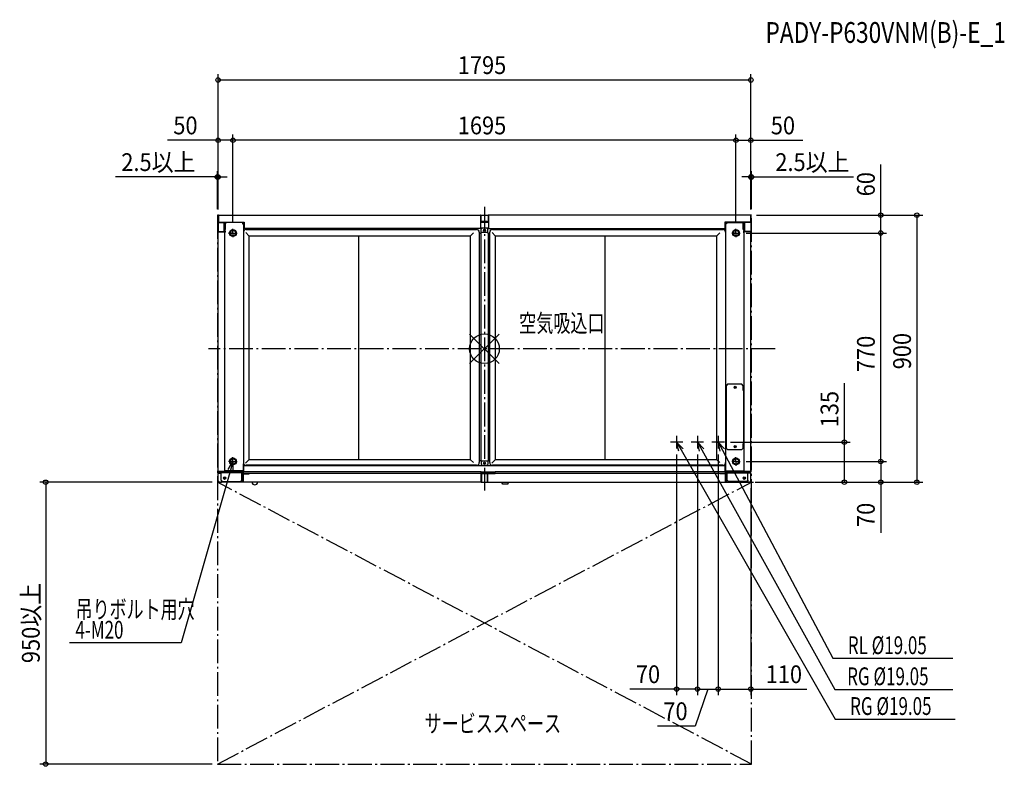
# Model space of a CAD drawing. Extents: x -1566 to 1752, y -1408 to 1109.
import ezdxf

# ---------------------------------------------------------------- set-up
doc = ezdxf.new("R2010")
doc.units = 0
doc.header["$LTSCALE"] = 20
doc.header["$MEASUREMENT"] = 0
doc.linetypes.add('DASHDOT', pattern=[5.5, 4, -0.6, 0.3, -0.6])
for name, color, linetype in [('ARRANGE', 1, 'CONTINUOUS'), ('BASIS', 6, 'DASHDOT'), ('DETAIL', 5, 'CONTINUOUS'), ('ETC', 61, 'CONTINUOUS'), ('NOTE', 4, 'CONTINUOUS'), ('OUTLINE', 3, 'CONTINUOUS'), ('SERVICESPACE', 2, 'DASHDOT'), ('SIZE', 30, 'CONTINUOUS')]:
    doc.layers.add(name, color=color, linetype=linetype)
doc.styles.get("Standard").update_dxf_attribs({"font": 'SIMPLEX', "width": 0.9, "bigfont": 'BIGFONT'})
doc.styles.add('STANDARD1', font='MONOTXT.shx', dxfattribs={"width": 0.7, "height": 60, "bigfont": 'BIGFONT.shx'})

msp = doc.modelspace()

# ---------------------------------------------------------------- linework, layer by layer
at = {"layer": 'ARRANGE'}
for p, q in [((50, 49.6), (-50, -49.6)), ((50, -49.5), (-50, 49.5))]:
    msp.add_line(p, q, dxfattribs=at)
msp.add_circle((0, 0), 50, dxfattribs=at)
at = {"layer": 'BASIS'}
for p, q in [((0, 478.4), (0, -478.4)), ((979.9, 0), (-930, 0))]:
    msp.add_line(p, q, dxfattribs=at)
at = {"layer": 'DETAIL'}
for p, q in [((-897.5, 448.8), (-897.5, 427.2)), ((-897.5, 448.8), (-896.5, 448.8)), ((-896.4, 449.4), (-896.5, 449.3)), ((-896.5, 449.3), (-896.5, 448.8)), ((-896.5, 448.8), (-896.5, 449)), ((-896.5, 449), (-896.5, 449)), ((-896.5, 448.8), (-896.5, 427)), ((-896.3, 449.9), (-896.4, 449.8)), ((-896.4, 449.8), (-896.4, 449.8)), ((-896.4, 449.8), (-896.4, 449.6)), ((-896.4, 449.6), (-896.4, 449.5)), ((-896.4, 449.5), (-896.4, 449.4)), ((-896.3, 450), (-896.3, 450)), ((-896.3, 450), (-896.3, 450)), ((-896.3, 450), (-896.3, 449.9)), ((-896.3, 450), (-13.2, 450)), ((-13.2, 450), (-13.2, 450)), ((-13.2, 450), (-13.2, 450)), ((-13.2, 450), (-13.2, 449.9)), ((-13.2, 450), (13.2, 450)), ((-13.2, 449.9), (-13.1, 449.8)), ((-13.1, 449.8), (-13.1, 449.8)), ((-13.1, 449.8), (-13.1, 449.6)), ((-13.1, 449.6), (-13.1, 449.5)), ((-13.1, 449.5), (-13.1, 449.4)), ((-13.1, 449.4), (-13, 449.3)), ((-13, 449.3), (-13, 449.1)), ((-13, 449.1), (-13, 448.8)), ((-13, 448.8), (-13, 405)), ((-12, 448.8), (-13, 448.8)), ((-12, 448.8), (-12, 430.2)), ((12, 448.8), (12, 429.2)), ((12, 448.8), (13, 448.8)), ((13.1, 449.4), (13, 449.3)), ((13, 449.3), (13, 449.1)), ((13, 449.1), (13, 448.8)), ((13, 448.8), (13, 405)), ((13.2, 449.9), (13.1, 449.8)), ((13.1, 449.8), (13.1, 449.8)), ((13.1, 449.8), (13.1, 449.6)), ((13.1, 449.6), (13.1, 449.5)), ((13.1, 449.5), (13.1, 449.4)), ((13.2, 450), (13.2, 450)), ((13.2, 450), (13.2, 450)), ((13.2, 450), (13.2, 449.9)), ((896.3, 450), (13.2, 450)), ((896.3, 450), (896.3, 450)), ((896.3, 450), (896.3, 450)), ((896.3, 450), (896.3, 449.9)), ((896.3, 449.9), (896.4, 449.8)), ((896.4, 449.8), (896.4, 449.8)), ((896.4, 449.8), (896.4, 449.6)), ((896.4, 449.6), (896.4, 449.5)), ((896.4, 449.5), (896.4, 449.4)), ((896.4, 449.4), (896.5, 449.3)), ((896.5, 449.3), (896.5, 449.1)), ((896.5, 449.1), (896.5, 448.8)), ((896.5, 449), (896.5, 449)), ((896.5, 448.8), (896.5, 449)), ((897.5, 448.8), (896.5, 448.8)), ((896.5, 448.8), (896.5, 427)), ((897.5, 448.8), (897.5, 427.2)), ((-897.5, 427.2), (-897.5, 394)), ((-896.5, 427), (-809.5, 427)), ((-896.3, 426), (-876.2, 426)), ((-877.5, 426), (-877.5, 424)), ((-877.5, 395.2), (-877.5, 424)), ((-876.2, 424), (-877.5, 424)), ((-877.5, 419), (-876.5, 419)), ((-876.5, 395.2), (-876.5, 426)), ((-876.2, 397), (-876.2, 426)), ((-876.2, 402), (-872.2, 402)), ((-875.2, 397), (-875.2, 427)), ((-872.2, 402), (-872.2, 427)), ((-869, 425), (-872.2, 421.8)), ((-871.7, 422.3), (-872.2, 422.3)), ((-811.5, 425.7), (-870.8, 425.7)), ((-815, 425), (-869, 425)), ((-847.5, 425.7), (-847.5, 427)), ((-842.5, 425.7), (-842.5, 427)), ((-815, 425), (-815, 420.7)), ((-815, 422.5), (-811.5, 422.5)), ((-815, 420.7), (-812.5, 420.7)), ((-812.5, 420.7), (-812.5, -412)), ((-812.5, 402.5), (-811.5, 402.5)), ((-811.5, 427), (-811.5, 397.1)), ((-811.5, 407), (-809.5, 407)), ((-809.5, 427), (-809.5, 405)), ((-13, 405), (-809.5, 405)), ((-803.5, 402), (-26.5, 402)), ((-7, 429), (-13, 429)), ((4, 426), (-13, 426)), ((-13, 407), (13, 407)), ((-11.8, 430), (9, 430)), ((-8.1, 406), (-11.1, 403)), ((-11.1, 391.2), (-11.1, 403)), ((8.1, 406), (-8.1, 406)), ((-7, 425), (-7, 429)), ((-7, 429), (11.8, 429)), ((13, 428), (-7, 428)), ((13, 425), (-7, 425)), ((4, 426), (4, 430)), ((11.1, 403), (8.1, 406)), ((9, 430), (9, 429)), ((11.1, 391.2), (11.1, 403)), ((13, 428.7), (12.9, 428.7)), ((13, 405), (809.5, 405)), ((26.5, 402), (803.5, 402)), ((896.5, 427), (809.5, 427)), ((809.5, 427), (809.5, 405)), ((809.5, 407), (811.5, 407)), ((811.5, 427), (811.5, 397.1)), ((870.8, 425.7), (811.5, 425.7)), ((815, 422.5), (811.5, 422.5)), ((811.5, 402.5), (812.5, 402.5)), ((815, 420.7), (812.5, 420.7)), ((812.5, 420.7), (812.5, -412)), ((815, 425), (869, 425)), ((815, 425), (815, 420.7)), ((842.5, 425.7), (842.5, 427)), ((847.5, 425.7), (847.5, 427)), ((869, 425), (872.2, 421.8)), ((871.7, 422.3), (872.2, 422.3)), ((872.2, 402), (872.2, 427)), ((872.2, 402), (876.2, 402)), ((875.2, 397), (875.2, 427)), ((896.3, 426), (876.2, 426)), ((876.2, 426), (876.2, 397)), ((877.5, 424), (876.2, 424)), ((876.5, 395.2), (876.5, 426)), ((877.5, 419), (876.5, 419)), ((877.5, 395.2), (877.5, 426)), ((897.5, 427.2), (897.5, 394)), ((-897.5, 393.8), (-897.5, 393.8)), ((-897.5, 393.8), (-897.5, 393.8)), ((-897.5, 393.8), (-897.4, 393.8)), ((-897.5, -412.5), (-897.5, 393.8)), ((-897.4, 393.8), (-897.3, 393.9)), ((-897.3, 393.9), (-897.3, 393.9)), ((-897.3, 393.9), (-897.1, 393.9)), ((-897.1, 393.9), (-897, 393.9)), ((-897, 393.9), (-896.9, 393.9)), ((-896.9, 393.9), (-896.8, 394)), ((-896.8, 394), (-896.5, 394)), ((-896.5, 394), (-896.3, 394)), ((-896.3, 395), (-896.3, 394)), ((-896.3, 395), (-877.7, 395)), ((-896.3, 394), (-874.5, 394)), ((-876.2, 397), (-874, 397)), ((-874.5, -412.7), (-874.5, 394)), ((-874.2, 394), (-874.5, 394)), ((-874.2, 393.6), (-874.5, 393.6)), ((-874.5, 390.7), (-874, 390.7)), ((-874.3, 397), (-874.3, 394)), ((-874.2, 390.7), (-874.2, 397)), ((-812.5, 395.2), (-812.2, 395.2)), ((-793.5, 381), (-804.4, 391.9)), ((-793.5, 381), (-793.5, -374)), ((-793.5, 381), (-47, 381)), ((-423.2, -374), (-423.2, 381)), ((-47, 381), (-37, 391)), ((-47, -374), (-47, 381)), ((-17.5, 393), (-17.5, -384)), ((-17.5, 390), (-11.1, 390)), ((-12.5, 390), (-12.5, -377)), ((-11.1, 389.8), (-11.1, 391.2)), ((11.1, 391.2), (-11.1, 391.2)), ((11.1, 389.8), (11.1, 391.2)), ((11.1, 390), (17.5, 390)), ((12.5, 390), (12.5, -377)), ((17.5, -384), (17.5, 393)), ((36.5, 381), (25.6, 391.9)), ((36.5, 381), (36.5, -374)), ((36.5, 381), (783, 381)), ((406.8, -374), (406.8, 381)), ((783, 381), (793, 391)), ((783, -374), (783, 381)), ((812.2, 395.2), (812.5, 395.2)), ((874, 397), (876.2, 397)), ((874.5, 390.7), (874, 390.7)), ((874.2, 390.7), (874.2, 397)), ((896.3, 394), (874.2, 394)), ((874.5, 393.6), (874.2, 393.6)), ((874.3, 394), (874.3, 397)), ((874.5, -413.7), (874.5, 394)), ((896.3, 395), (877.7, 395)), ((896.3, 395), (896.3, 394)), ((896.6, 394), (896.3, 394)), ((896.8, 394), (896.6, 394)), ((896.9, 393.9), (896.8, 394)), ((897, 393.9), (896.9, 393.9)), ((897.1, 393.9), (897, 393.9)), ((897.3, 393.9), (897.1, 393.9)), ((897.4, 393.8), (897.3, 393.9)), ((897.3, 393.9), (897.3, 393.9)), ((897.5, 393.8), (897.4, 393.8)), ((897.5, -412.5), (897.5, 393.8)), ((897.5, 393.8), (897.5, 393.8)), ((897.5, 393.8), (897.5, 393.8)), ((819, -120), (814, -125)), ((814, -125), (814, -335)), ((866.7, -120), (819, -120)), ((871.7, -125), (866.7, -120)), ((871.7, -141), (871.7, -125)), ((874, -141), (871.5, -141)), ((871.7, -140), (874.5, -140)), ((871.7, -140.8), (871.9, -140.8)), ((871.8, -140.8), (871.7, -140.8)), ((871.7, -140.9), (871.7, -140.8)), ((871.8, -140.9), (871.7, -140.9)), ((871.8, -140.9), (871.8, -140.8)), ((871.8, -141), (871.8, -140.9)), ((871.9, -140.9), (871.8, -140.9)), ((871.8, -140.9), (871.8, -140.9)), ((871.8, -140.9), (871.8, -140.9)), ((871.9, -141), (871.8, -141)), ((871.9, -141), (871.9, -140)), ((871.9, -141), (871.9, -140.9)), ((871.9, -141), (871.9, -141)), ((874.2, -141), (874, -141)), ((874, -319), (874, -141)), ((874.2, -165.3), (874, -165.3)), ((874.2, -165.5), (874, -165.5)), ((874.2, -320), (874.2, -140)), ((874, -319), (871.5, -319)), ((871.7, -335), (871.7, -319)), ((871.7, -320), (874.5, -320)), ((874.2, -318.4), (874, -318.4)), ((814, -335), (819, -340)), ((819, -340), (866.7, -340)), ((866.7, -340), (871.7, -335)), ((-811.5, -415), (-811.5, -388.1)), ((-811.5, -394), (811.5, -394)), ((-793.5, -374), (-804.8, -385.3)), ((-26.5, -393), (-803.5, -393)), ((-47, -374), (-793.5, -374)), ((-47, -374), (-37, -384)), ((-17.5, -377), (-11.1, -377)), ((-11.1, -376.8), (-11.1, -378.2)), ((-11.1, -378.2), (11.1, -378.2)), ((-11.1, -378.2), (-11.1, -390)), ((-11.1, -390), (-8.1, -393)), ((-8.1, -393), (8.1, -393)), ((8.1, -393), (11.1, -390)), ((11.1, -376.8), (11.1, -378.2)), ((11.1, -377), (17.5, -377)), ((11.1, -378.2), (11.1, -390)), ((36.5, -374), (25.2, -385.3)), ((803.5, -393), (26.5, -393)), ((783, -374), (36.5, -374)), ((783, -374), (793, -384)), ((811.5, -415), (811.5, -388.1)), ((-897.5, -412.5), (-897.5, -412.5)), ((-897.5, -412.5), (-897.5, -412.5)), ((-897.5, -412.5), (-897.4, -412.5)), ((-897.5, -412.7), (-897.5, -416)), ((-897.5, -416), (-887.5, -416)), ((-897.5, -445), (-897.5, -419.4)), ((-897.5, -419.4), (-887.5, -419.4)), ((-897.4, -412.5), (-897.3, -412.6)), ((-897.3, -412.6), (-897.3, -412.6)), ((-897.3, -412.6), (-897.1, -412.6)), ((-897.1, -412.6), (-897, -412.6)), ((-897, -412.6), (-896.9, -412.6)), ((-896.9, -412.6), (-896.8, -412.7)), ((-896.8, -412.7), (-896.6, -412.7)), ((-896.6, -412.7), (-896.3, -412.7)), ((-896.3, -413.7), (-896.3, -412.7)), ((-896.3, -412.7), (-874.5, -412.7)), ((-873.2, -413.7), (-896.3, -413.7)), ((-887.5, -443), (-887.5, -415)), ((-812.5, -415), (-887.5, -415)), ((-817.5, -418.2), (-887.5, -418.2)), ((-882.5, -418.2), (-882.5, -415)), ((-877.5, -413.7), (-877.5, -415)), ((-812.5, -412), (-874.5, -412)), ((-872.3, -412.4), (-874.5, -412.4)), ((-874.5, -413.7), (-874.5, -412.7)), ((-811.5, -412.7), (-874.5, -412.7)), ((-874.2, -412.4), (-874.2, -412.7)), ((-873.2, -412.7), (-873.2, -415)), ((-871.5, -412.6), (-871.5, -412.7)), ((-868.2, -412.7), (-868.2, -415)), ((-822.5, -418.2), (-822.5, -415)), ((-817.5, -443), (-817.5, -415)), ((-813.8, -416), (-817.5, -416)), ((-811.3, -421), (-817.5, -421)), ((-817.4, -415), (-817.4, -416)), ((-816.2, -412.7), (-816.2, -412)), ((-815.5, -450), (-815.5, -421)), ((-815, -412.5), (-815, -412)), ((-813.8, -412), (-813.8, -412.7)), ((-813.8, -415.1), (-813.8, -421)), ((-812.8, -415), (-812.8, -421)), ((-812.5, -411.5), (-811.5, -411.5)), ((-812.5, -420), (-812.5, -415)), ((-11.5, -415), (-812.5, -415)), ((-11.5, -420), (-812.5, -420)), ((-812.5, -450), (-812.5, -421)), ((-812.5, -421.2), (-792.5, -421.2)), ((-811.3, -420), (-811.3, -421.2)), ((-792.5, -420), (-792.5, -421.2)), ((-11.5, -415), (35.5, -415)), ((-11.5, -420), (-11.5, -415)), ((-11, -417.3), (-11.5, -417.3)), ((-11, -418), (-11.5, -418)), ((-11.5, -420), (-11, -420)), ((25, -416), (-11, -416)), ((-11, -419), (-11, -416)), ((25, -419), (-11, -419)), ((-11, -448.8), (-11, -420)), ((-10, -420.2), (-10, -448.8)), ((-9.8, -420), (35.5, -420)), ((10, -448.8), (10, -421.2)), ((11, -421), (25, -421)), ((11, -448.8), (11, -421)), ((20, -420), (20, -419)), ((25, -420), (25, -416)), ((35.5, -417.3), (25, -417.3)), ((35.5, -418), (25, -418)), ((25, -420), (25, -421.2)), ((812.5, -415), (35.5, -415)), ((35.5, -420), (35.5, -415)), ((812.5, -420), (35.5, -420)), ((792.5, -420), (792.5, -421.2)), ((812.5, -421.2), (792.5, -421.2)), ((811.3, -420), (811.3, -421.2)), ((811.3, -421), (815.5, -421)), ((811.5, -411.5), (812.5, -411.5)), ((811.5, -412.7), (896.3, -412.7)), ((812.5, -412), (874.5, -412)), ((812.5, -415), (887.5, -415)), ((812.5, -420), (812.5, -415)), ((812.5, -416), (817.5, -416)), ((812.5, -421.2), (812.5, -421)), ((812.5, -450), (812.5, -421.2)), ((813.8, -412), (813.8, -412.7)), ((815, -412), (815, -412.5)), ((817.5, -421), (815.5, -421)), ((815.5, -421), (815.5, -450)), ((816.2, -412.7), (816.2, -412)), ((817.4, -415), (817.4, -416)), ((817.5, -443), (817.5, -415)), ((817.5, -418.2), (887.5, -418.2)), ((822.5, -418.2), (822.5, -415)), ((868.2, -412.7), (868.2, -415)), ((871.5, -412.6), (871.5, -412.7)), ((874.5, -412.4), (872.3, -412.4)), ((873.2, -412.7), (873.2, -415)), ((873.2, -413.7), (896.3, -413.7)), ((874.2, -412.4), (874.2, -412.7)), ((877.5, -413.7), (877.5, -415)), ((882.5, -418.2), (882.5, -415)), ((887.5, -443), (887.5, -415)), ((897.5, -416), (887.5, -416)), ((897.5, -419.4), (887.5, -419.4)), ((896.5, -412.7), (896.3, -412.7)), ((896.3, -413.7), (896.3, -412.7)), ((896.8, -412.7), (896.5, -412.7)), ((896.9, -412.6), (896.8, -412.7)), ((897, -412.6), (896.9, -412.6)), ((897.1, -412.6), (897, -412.6)), ((897.3, -412.6), (897.1, -412.6)), ((897.4, -412.5), (897.3, -412.6)), ((897.3, -412.6), (897.3, -412.6)), ((897.5, -412.5), (897.4, -412.5)), ((897.5, -412.5), (897.5, -412.5)), ((897.5, -412.5), (897.5, -412.5)), ((897.5, -412.7), (897.5, -416)), ((897.5, -445), (897.5, -419.4)), ((-897.5, -445), (-892.5, -450)), ((-892.5, -450), (-886.3, -450)), ((-887.5, -443), (-887.5, -448.8)), ((-887.5, -443), (-882.5, -448)), ((-886.5, -444), (-886.5, -448.8)), ((-886.4, -448.9), (-886.5, -448.8)), ((-886.5, -448.8), (-886.5, -448.8)), ((-886.4, -448.9), (-886.4, -448.9)), ((-886.4, -449), (-886.4, -448.9)), ((-886.3, -449), (-886.4, -449)), ((-886.4, -449), (-886.4, -449)), ((-886.3, -444.2), (-886.3, -450)), ((-886.3, -449), (-886.3, -449)), ((-11.2, -450), (-886.3, -450)), ((-882.5, -448), (-822.5, -448)), ((-822.5, -448), (-817.5, -443)), ((-812.5, -449), (-815.5, -449)), ((-11.2, -450), (-11.1, -449.9)), ((-11.2, -450), (11.2, -450)), ((-11.2, -450), (-11.2, -450)), ((-11.2, -450), (-11.2, -450)), ((-11.1, -449.3), (-11, -449.1)), ((-11.1, -449.4), (-11.1, -449.3)), ((-11.1, -449.6), (-11.1, -449.4)), ((-11.1, -449.7), (-11.1, -449.6)), ((-11.1, -449.8), (-11.1, -449.7)), ((-11.1, -449.9), (-11.1, -449.8)), ((-10, -448.8), (-11, -448.8)), ((-11, -449.1), (-11, -448.8)), ((10, -448.8), (11, -448.8)), ((11, -449.1), (11, -448.8)), ((11.1, -449.3), (11, -449.1)), ((11.1, -449.4), (11.1, -449.3)), ((11.1, -449.6), (11.1, -449.4)), ((11.1, -449.7), (11.1, -449.6)), ((11.1, -449.8), (11.1, -449.7)), ((11.1, -449.9), (11.1, -449.8)), ((11.2, -450), (11.1, -449.9)), ((11.2, -450), (886.3, -450)), ((11.2, -450), (11.2, -450)), ((11.2, -450), (11.2, -450)), ((59, -451), (59, -450)), ((81, -451), (59, -451)), ((61.5, -456.3), (59, -451)), ((78.5, -456.3), (61.5, -456.3)), ((78.5, -456.3), (81, -451)), ((81, -451), (81, -450)), ((815.5, -449), (812.5, -449)), ((822.5, -448), (817.5, -443)), ((882.5, -448), (822.5, -448)), ((887.5, -443), (882.5, -448)), ((886.3, -450), (886.3, -444.2)), ((886.3, -449), (886.3, -449)), ((886.3, -449), (886.4, -449)), ((886.3, -450), (892.5, -450)), ((886.4, -448.9), (886.5, -448.8)), ((886.4, -448.9), (886.4, -448.9)), ((886.4, -449), (886.4, -448.9)), ((886.4, -449), (886.4, -449)), ((886.5, -444), (886.5, -448.8)), ((886.5, -448.8), (886.5, -448.8)), ((887.5, -443), (887.5, -448.8)), ((892.5, -450), (897.5, -445))]:
    msp.add_line(p, q, dxfattribs=at)
for centre, radius in [((-847.5, 390), 11.5), ((-847.5, 390), 9), ((0, 399), 3.55), ((0, 399), 2.3), ((847.5, 390), 11.5), ((847.5, 390), 9), ((844.5, -130), 3.55), ((844.5, -130), 2.3), ((844.5, -330), 3.55), ((844.5, -330), 2.3), ((-847.5, -380), 11.5), ((-847.5, -380), 9), ((0, -386), 3.55), ((0, -386), 2.3), ((847.5, -380), 11.5), ((847.5, -380), 9), ((-875.5, -436), 4.25), ((-875.5, -436), 4), ((-875.5, -436), 3), ((875.5, -436), 4.25), ((875.5, -436), 4), ((875.5, -436), 3)]:
    msp.add_circle(centre, radius, dxfattribs=at)
for centre, radius, start, end in [((-896.3, 448.8), 1.2, 90, 180), ((-13.2, 448.8), 1.2, 0, 90), ((13.2, 448.8), 1.2, 90, 180), ((896.3, 448.8), 1.2, 0, 90), ((-896.3, 427.2), 1.2, 180, 270), ((-876.2, 426), 1.02, 0, 90), ((-876.2, 426), 0.02, 0, 90), ((-870.8, 422.3), 3.4, 90, 114.3231), ((-803.5, 393), 9, 90, 180), ((-26.5, 393), 9, 0, 90), ((-11.8, 430.2), 1.2, 180, 270), ((-11.8, 430.2), 0.2, 180, 270), ((11.8, 429.2), 1.2, 270, 0), ((11.8, 429.2), 0.2, 270, 0), ((26.5, 393), 9, 90, 180), ((803.5, 393), 9, 0, 90), ((870.8, 422.3), 3.4, 65.6769, 90), ((876.2, 426), 1.02, 90, 180), ((876.2, 426), 0.02, 90, 180), ((896.3, 427.2), 1.2, 270, 0), ((-896.3, 393.8), 1.2, 90, 180), ((-877.7, 395.2), 1.2, 270, 0), ((-877.7, 395.2), 0.2, 270, 0), ((877.7, 395.2), 1.2, 180, 270), ((877.7, 395.2), 0.2, 180, 270), ((896.3, 393.8), 1.2, 0, 90), ((872.4, -163.5), 1.8, 332.9629, 0), ((-803.5, -384), 9, 180, 270), ((-26.5, -384), 9, 270, 0), ((26.5, -384), 9, 180, 270), ((803.5, -384), 9, 270, 0), ((-896.3, -412.5), 1.2, 180, 270), ((-874.1, -412.6), 3.4, 199.0035, 225.2668), ((-870.8, -409.3), 3.4, 232.6433, 270), ((-815.2, -412.5), 0.2, 270, 0), ((-815.2, -412.5), 1.4, 351.783, 352.5327), ((-814, -415.1), 0.2, 0, 30), ((-9.8, -420.2), 1.2, 90, 172.5), ((-9.8, -420.2), 0.2, 90, 180), ((11.2, -421.2), 1.2, 90, 180), ((815.2, -412.5), 1.4, 187.4673, 188.217), ((815.2, -412.5), 0.2, 180, 270), ((870.8, -409.3), 3.4, 270, 307.3567), ((874.1, -412.6), 3.4, 314.7332, 340.9965), ((896.3, -412.5), 1.2, 270, 0), ((-886.3, -448.8), 1.2, 180, 270), ((-886.3, -448.8), 0.2, 180, 270), ((-773.8, -449.2), 9.5, 184.8805, 355.1195), ((-11.2, -448.8), 1.2, 270, 0), ((11.2, -448.8), 1.2, 180, 270), ((886.3, -448.8), 1.2, 270, 0), ((886.3, -448.8), 0.2, 270, 0)]:
    msp.add_arc(centre, radius, start, end, dxfattribs=at)
at = {"layer": 'NOTE'}
for p, q in [((-847.5, 390), (-847.5, 404.5)), ((847.5, 390), (847.5, 404.5)), ((-862, 390), (-833, 390)), ((-847.5, 390), (-862, 390)), ((-847.5, 390), (-833, 390)), ((-847.5, 390), (-847.5, 375.5)), ((833, 390), (862, 390)), ((847.5, 390), (833, 390)), ((847.5, 390), (862, 390)), ((847.5, 390), (847.5, 375.5)), ((647.5, -294), (647.5, -336)), ((717.5, -294), (717.5, -336)), ((787.5, -294), (787.5, -336)), ((668.5, -315), (626.5, -315)), ((655.4, -345), (647.5, -315)), ((647.5, -315), (669.4, -337)), ((647.5, -315), (662.4, -341)), ((738.5, -315), (696.5, -315)), ((725, -345.1), (717.5, -315)), ((717.5, -315), (739.1, -337.3)), ((717.5, -315), (732.1, -341.2)), ((808.5, -315), (766.5, -315)), ((794.5, -345.3), (787.5, -315)), ((787.5, -315), (808.7, -337.7)), ((787.5, -315), (801.6, -341.5)), ((662.4, -341), (1181.3, -1248.1)), ((732.1, -341.2), (1180.4, -1148.2)), ((801.6, -341.5), (1173.8, -1043)), ((-863.5, -406.6), (-847.5, -380)), ((-847.5, -380), (-862, -380)), ((-847.5, -380), (-855.7, -408.9)), ((-847.5, -380), (-848, -411.1)), ((-847.5, -380), (-847.5, -365.5)), ((-847.5, -380), (-833, -380)), ((-847.5, -380), (-847.5, -394.5)), ((847.5, -380), (833, -380)), ((847.5, -380), (847.5, -365.5)), ((847.5, -380), (862, -380)), ((847.5, -380), (847.5, -394.5)), ((-855.7, -408.9), (-1021.6, -990.9)), ((-1021.6, -990.9), (-1398.7, -990.9)), ((1173.8, -1043), (1578.3, -1043)), ((1180.4, -1148.2), (1578.2, -1148.2)), ((1181.3, -1248.1), (1585.9, -1248.1))]:
    msp.add_line(p, q, dxfattribs=at)
at = {"layer": 'OUTLINE'}
for p, q in [((-897.5, 448.8), (-897.5, 427.2)), ((-896.3, 450), (-13.2, 450)), ((-13.2, 450), (13.2, 450)), ((896.3, 450), (13.2, 450)), ((897.5, 448.8), (897.5, 427.2)), ((-897.5, 427.2), (-897.5, 394)), ((897.5, 427.2), (897.5, 394)), ((-897.5, -412.5), (-897.5, 393.8)), ((897.5, -412.7), (897.5, 393.8)), ((-897.5, -412.5), (-897.5, -416)), ((-897.5, -416), (-887.5, -416)), ((-897.5, -445), (-897.5, -419.4)), ((-897.5, -419.4), (-887.5, -419.4)), ((-887.5, -419.4), (-887.5, -416)), ((897.5, -416), (887.5, -416)), ((887.5, -419.4), (887.5, -416)), ((897.5, -419.4), (887.5, -419.4)), ((897.5, -412.7), (897.5, -416)), ((897.5, -445), (897.5, -419.4)), ((-897.5, -445), (-892.5, -450)), ((-892.5, -450), (-886.3, -450)), ((-11.2, -450), (-886.3, -450)), ((-11.2, -450), (11.2, -450)), ((11.2, -450), (886.3, -450)), ((886.3, -450), (892.5, -450)), ((892.5, -450), (897.5, -445))]:
    msp.add_line(p, q, dxfattribs=at)
for centre, start, end in [((-896.3, 448.8), 90, 180), ((896.3, 448.8), 0, 90)]:
    msp.add_arc(centre, 1.2, start, end, dxfattribs=at)
at = {"layer": 'SERVICESPACE'}
for p, q in [((-900, 450), (-900, -1400)), ((-896.3, 450), (-900, 450)), ((-900, 450), (-900, 450)), ((900, 450), (896.3, 450)), ((900, -1400), (900, 450)), ((-900, -1400), (899.5, -450)), ((900, -1400), (-900, -450)), ((892.5, -450), (906.5, -450)), ((-900, -1400), (900, -1400))]:
    msp.add_line(p, q, dxfattribs=at)
at = {"layer": 'SIZE'}
for p, q in [((-897.5, 468.8), (-897.5, 925.9)), ((-897.5, 905.9), (897.5, 905.9)), ((897.5, 468.8), (897.5, 925.9)), ((-897.5, 702.6), (-1068.5, 702.6)), ((-897.5, 468.8), (-897.5, 722.6)), ((-847.5, 702.6), (-897.5, 702.6)), ((-847.5, 424.5), (-847.5, 722.6)), ((-847.5, 424.5), (-847.5, 722.6)), ((847.5, 702.6), (-847.5, 702.6)), ((847.5, 424.5), (847.5, 722.6)), ((847.5, 424.5), (847.5, 722.6)), ((847.5, 702.6), (897.5, 702.6)), ((897.5, 468.8), (897.5, 722.6)), ((897.5, 702.6), (1072.3, 702.6)), ((-900, 470), (-900, 598.9)), ((-897.5, 468.8), (-897.5, 598.9)), ((897.5, 468.8), (897.5, 598.9)), ((900, 470), (900, 598.9)), ((1335.2, 450), (1335.2, 621)), ((-900, 578.9), (-1243.8, 578.9)), ((-897.5, 578.9), (-900, 578.9)), ((-897.5, 578.9), (-867.5, 578.9)), ((897.5, 578.9), (867.5, 578.9)), ((897.5, 578.9), (900, 578.9)), ((900, 578.9), (1243.8, 578.9)), ((916.3, 450), (1355.2, 450)), ((916.3, 450), (1477.1, 450)), ((1335.2, 390), (1335.2, 450)), ((1457.1, 450), (1457.1, -450)), ((882, 390), (1355.2, 390)), ((882, 390), (1355.2, 390)), ((1335.2, -380), (1335.2, 390)), ((1212.6, -315), (1212.6, -116.4)), ((828.5, -315), (1232.6, -315)), ((1212.6, -450), (1212.6, -315)), ((647.5, -356), (647.5, -1167.2)), ((717.5, -356), (717.5, -1167.2)), ((717.5, -356), (717.5, -1167.2)), ((787.5, -356), (787.5, -1167.2)), ((787.5, -356), (787.5, -1167.2)), ((882, -380), (1355.2, -380)), ((882, -380), (1355.2, -380)), ((1335.2, -380), (1335.2, -450)), ((-917.5, -450), (-1498.6, -450)), ((-1478.6, -450), (-1478.6, -1400)), ((912.5, -450), (1355.2, -450)), ((912.5, -450), (1477.1, -450)), ((912.5, -450), (1232.6, -450)), ((1335.2, -450), (1335.2, -621)), ((897.5, -470.2), (897.5, -1167.2)), ((647.5, -1147.2), (490.1, -1147.2)), ((717.5, -1147.2), (647.5, -1147.2)), ((752.5, -1147.2), (710.1, -1271.9)), ((717.5, -1147.2), (787.5, -1147.2)), ((787.5, -1147.2), (897.5, -1147.2)), ((897.5, -1147.2), (1085.8, -1147.2)), ((710.1, -1271.9), (582.7, -1271.9)), ((-917.5, -1400), (-1498.6, -1400))]:
    msp.add_line(p, q, dxfattribs=at)
at = {"layer": 'SIZE', "linetype": 'ByBlock', "lineweight": -2}
for centre in [(-897.5, 905.9), (897.5, 905.9), (-897.5, 702.6), (-847.5, 702.6), (-847.5, 702.6), (847.5, 702.6), (847.5, 702.6), (897.5, 702.6), (-900, 578.9), (-897.5, 578.9), (897.5, 578.9), (900, 578.9), (1335.2, 450), (1457.1, 450), (1335.2, 390), (1335.2, 390), (1212.6, -315), (1335.2, -380), (1335.2, -380), (-1478.6, -450), (1212.6, -450), (1335.2, -450), (1457.1, -450), (647.5, -1147.2), (717.5, -1147.2), (717.5, -1147.2), (787.5, -1147.2), (787.5, -1147.2), (897.5, -1147.2), (-1478.6, -1400)]:
    msp.add_circle(centre, 7.5, dxfattribs=at)

# ---------------------------------------------------------------- texts
at = {"layer": 'ETC', "width": 0.8}
msp.add_text('PADY-P630VNM(B)-E_1', height=70, rotation=0, dxfattribs=at).set_placement((946.9, 1030.9))
at = {"layer": 'NOTE', "style": 'STANDARD1'}
for s, rotation, width, p in [('空気吸込口', 0, 0.703125, (116.8, 56.2)), ('吊りボルト用穴', 0, 0.7, (-1377.8, -908.3)), ('4-M20', 0, 0.7, (-1378.2, -977.2)), ('RL %%C19.05', 360, 0.7, (1224.4, -1029.4)), ('RG %%C19.05', 360, 0.7, (1222, -1134.1)), ('RG %%C19.05', 360, 0.7, (1232, -1234.4)), ('サービススペース', 0, 0.703125, (-202.2, -1293.3))]:
    msp.add_text(s, height=60, rotation=rotation, dxfattribs=dict(at, width=width)).set_placement(p)
at = {"layer": 'SIZE', "width": 0.9}
for s, p in [('1795', (-90, 925.9)), ('50', (-1048.5, 722.6)), ('1695', (-90, 722.6)), ('50', (964.8, 722.6)), ('2.5以上', (-1223.8, 598.9)), ('2.5以上', (980, 598.9)), ('70', (510.1, -1127.2)), ('110', (947.5, -1127.2)), ('70', (602.7, -1251.9))]:
    msp.add_text(s, height=60, dxfattribs=at).set_placement(p)
for s, p in [('60', (1315.2, 513.6)), ('770', (1315.2, -78.8)), ('900', (1437.1, -69.4)), ('135', (1192.6, -265)), ('70', (1315.2, -601)), ('950以上', (-1498.6, -1059.7))]:
    msp.add_text(s, height=60, rotation=90, dxfattribs=at).set_placement(p)

doc.saveas('drawing.dxf')
